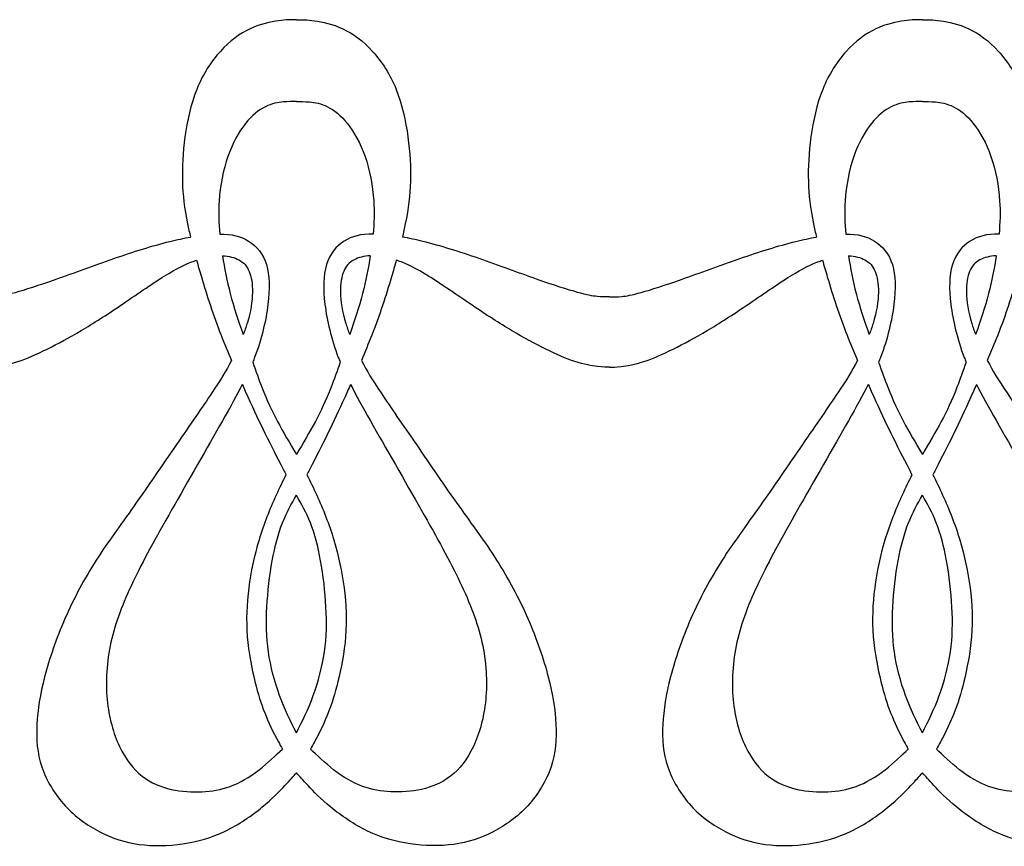
# Model space of a CAD drawing. Units: millimetres. Extents: x -87 to 105, y -77 to 87.
# Drawn here: x -55 to -7, y -20 to 20 of the extents above; entities that cross this region are included whole.
import ezdxf

# ---------------------------------------------------------------- set-up
doc = ezdxf.new("R2010")
doc.units = ezdxf.units.MM
doc.header["$MEASUREMENT"] = 0
doc.layers.add('LAYER_1', color=174, linetype='Continuous')

msp = doc.modelspace()

# ---------------------------------------------------------------- linework, layer by layer
at = {"layer": 'LAYER_1'}
for points, knots in [([(-41.177, 20.415), (-41.426, 20.415), (-41.676, 20.415), (-42.05, 20.364), (-42.425, 20.312), (-42.924, 20.209), (-43.419, 19.976), (-43.914, 19.743), (-44.404, 19.378), (-44.852, 18.884), (-45.301, 18.389), (-45.707, 17.763), (-45.996, 17.044), (-46.286, 16.325), (-46.459, 15.512), (-46.564, 14.749), (-46.669, 13.986), (-46.706, 13.271), (-46.687, 12.599), (-46.669, 11.927), (-46.594, 11.296), (-46.438, 10.538), (-46.396, 10.335), (-46.348, 10.122), (-46.295, 9.903)], [0, 0, 0, 0, 0.111111, 0.111111, 0.111111, 0.222222, 0.222222, 0.222222, 0.333333, 0.333333, 0.333333, 0.444444, 0.444444, 0.444444, 0.555556, 0.555556, 0.555556, 0.666667, 0.666667, 0.666667, 0.777778, 0.777778, 0.777778, 1, 1, 1, 1]), ([(-41.177, 20.415), (-40.927, 20.415), (-40.678, 20.415), (-40.304, 20.364), (-39.929, 20.312), (-39.43, 20.209), (-38.935, 19.976), (-38.44, 19.743), (-37.949, 19.378), (-37.501, 18.884), (-37.053, 18.389), (-36.647, 17.763), (-36.357, 17.044), (-36.068, 16.325), (-35.895, 15.512), (-35.79, 14.749), (-35.685, 13.986), (-35.648, 13.271), (-35.666, 12.599), (-35.685, 11.927), (-35.76, 11.296), (-35.916, 10.538), (-35.958, 10.335), (-36.006, 10.122), (-36.058, 9.903)], [0, 0, 0, 0, 0.111111, 0.111111, 0.111111, 0.222222, 0.222222, 0.222222, 0.333333, 0.333333, 0.333333, 0.444444, 0.444444, 0.444444, 0.555556, 0.555556, 0.555556, 0.666667, 0.666667, 0.666667, 0.777778, 0.777778, 0.777778, 1, 1, 1, 1]), ([(-10.923, 20.415), (-11.172, 20.415), (-11.422, 20.415), (-11.796, 20.364), (-12.171, 20.312), (-12.67, 20.209), (-13.165, 19.976), (-13.66, 19.743), (-14.15, 19.378), (-14.599, 18.884), (-15.047, 18.389), (-15.453, 17.763), (-15.742, 17.044), (-16.032, 16.325), (-16.205, 15.512), (-16.31, 14.749), (-16.415, 13.986), (-16.452, 13.271), (-16.434, 12.599), (-16.415, 11.927), (-16.34, 11.296), (-16.184, 10.538), (-16.142, 10.335), (-16.094, 10.122), (-16.042, 9.903)], [0, 0, 0, 0, 0.111111, 0.111111, 0.111111, 0.222222, 0.222222, 0.222222, 0.333333, 0.333333, 0.333333, 0.444444, 0.444444, 0.444444, 0.555556, 0.555556, 0.555556, 0.666667, 0.666667, 0.666667, 0.777778, 0.777778, 0.777778, 1, 1, 1, 1]), ([(-10.923, 20.415), (-10.674, 20.415), (-10.424, 20.415), (-10.05, 20.364), (-9.675, 20.312), (-9.176, 20.209), (-8.681, 19.976), (-8.186, 19.743), (-7.696, 19.378), (-7.247, 18.884), (-6.799, 18.389), (-6.393, 17.763), (-6.104, 17.044), (-5.814, 16.325), (-5.641, 15.512), (-5.536, 14.749), (-5.431, 13.986), (-5.394, 13.271), (-5.412, 12.599), (-5.431, 11.927), (-5.506, 11.296), (-5.662, 10.538), (-5.704, 10.335), (-5.752, 10.122), (-5.804, 9.903)], [0, 0, 0, 0, 0.111111, 0.111111, 0.111111, 0.222222, 0.222222, 0.222222, 0.333333, 0.333333, 0.333333, 0.444444, 0.444444, 0.444444, 0.555556, 0.555556, 0.555556, 0.666667, 0.666667, 0.666667, 0.777778, 0.777778, 0.777778, 1, 1, 1, 1]), ([(-41.177, 16.451), (-41.37, 16.456), (-41.564, 16.46), (-41.812, 16.437), (-42.061, 16.414), (-42.364, 16.362), (-42.679, 16.206), (-42.995, 16.05), (-43.321, 15.788), (-43.639, 15.389), (-43.956, 14.99), (-44.265, 14.453), (-44.491, 13.801), (-44.717, 13.15), (-44.862, 12.384), (-44.911, 11.658), (-44.948, 11.114), (-44.931, 10.592), (-44.88, 10.05)], [0, 0, 0, 0, 0.142857, 0.142857, 0.142857, 0.285714, 0.285714, 0.285714, 0.428571, 0.428571, 0.428571, 0.571429, 0.571429, 0.571429, 0.714286, 0.714286, 0.714286, 1, 1, 1, 1]), ([(-41.177, 16.451), (-40.983, 16.456), (-40.79, 16.46), (-40.541, 16.437), (-40.293, 16.414), (-39.989, 16.362), (-39.674, 16.206), (-39.359, 16.05), (-39.032, 15.788), (-38.715, 15.389), (-38.397, 14.99), (-38.089, 14.453), (-37.863, 13.801), (-37.636, 13.15), (-37.491, 12.384), (-37.442, 11.658), (-37.406, 11.114), (-37.423, 10.592), (-37.474, 10.05)], [0, 0, 0, 0, 0.142857, 0.142857, 0.142857, 0.285714, 0.285714, 0.285714, 0.428571, 0.428571, 0.428571, 0.571429, 0.571429, 0.571429, 0.714286, 0.714286, 0.714286, 1, 1, 1, 1]), ([(-10.923, 16.451), (-11.116, 16.456), (-11.31, 16.46), (-11.558, 16.437), (-11.807, 16.414), (-12.11, 16.362), (-12.426, 16.206), (-12.741, 16.05), (-13.068, 15.788), (-13.385, 15.389), (-13.703, 14.99), (-14.011, 14.453), (-14.237, 13.801), (-14.464, 13.15), (-14.608, 12.384), (-14.657, 11.658), (-14.694, 11.114), (-14.677, 10.592), (-14.626, 10.05)], [0, 0, 0, 0, 0.142857, 0.142857, 0.142857, 0.285714, 0.285714, 0.285714, 0.428571, 0.428571, 0.428571, 0.571429, 0.571429, 0.571429, 0.714286, 0.714286, 0.714286, 1, 1, 1, 1]), ([(-10.923, 16.451), (-10.729, 16.456), (-10.536, 16.46), (-10.287, 16.437), (-10.039, 16.414), (-9.735, 16.362), (-9.42, 16.206), (-9.105, 16.05), (-8.778, 15.788), (-8.461, 15.389), (-8.143, 14.99), (-7.835, 14.453), (-7.609, 13.801), (-7.382, 13.15), (-7.237, 12.384), (-7.189, 11.658), (-7.152, 11.114), (-7.169, 10.592), (-7.22, 10.05)], [0, 0, 0, 0, 0.142857, 0.142857, 0.142857, 0.285714, 0.285714, 0.285714, 0.428571, 0.428571, 0.428571, 0.571429, 0.571429, 0.571429, 0.714286, 0.714286, 0.714286, 1, 1, 1, 1]), ([(-44.88, 10.05), (-44.298, 10.049), (-43.855, 9.94), (-43.487, 9.71), (-43.095, 9.465), (-42.787, 9.082), (-42.628, 8.568), (-42.469, 8.055), (-42.46, 7.41), (-42.556, 6.642), (-42.651, 5.874), (-42.852, 4.982), (-43.198, 4.086), (-43.228, 4.009), (-43.259, 3.931), (-43.291, 3.853)], [0, 0, 0, 0, 0.166667, 0.166667, 0.166667, 0.333333, 0.333333, 0.333333, 0.5, 0.5, 0.5, 0.666667, 0.666667, 0.666667, 1, 1, 1, 1]), ([(-37.474, 10.05), (-38.056, 10.049), (-38.498, 9.94), (-38.866, 9.71), (-39.259, 9.465), (-39.567, 9.082), (-39.726, 8.568), (-39.884, 8.055), (-39.894, 7.41), (-39.798, 6.642), (-39.702, 5.874), (-39.501, 4.982), (-39.156, 4.086), (-39.126, 4.009), (-39.095, 3.931), (-39.063, 3.853)], [0, 0, 0, 0, 0.166667, 0.166667, 0.166667, 0.333333, 0.333333, 0.333333, 0.5, 0.5, 0.5, 0.666667, 0.666667, 0.666667, 1, 1, 1, 1]), ([(-14.626, 10.05), (-14.044, 10.049), (-13.601, 9.94), (-13.233, 9.71), (-12.841, 9.465), (-12.533, 9.082), (-12.374, 8.568), (-12.216, 8.055), (-12.206, 7.41), (-12.302, 6.642), (-12.398, 5.874), (-12.598, 4.982), (-12.944, 4.086), (-12.974, 4.009), (-13.005, 3.931), (-13.037, 3.853)], [0, 0, 0, 0, 0.166667, 0.166667, 0.166667, 0.333333, 0.333333, 0.333333, 0.5, 0.5, 0.5, 0.666667, 0.666667, 0.666667, 1, 1, 1, 1]), ([(-7.22, 10.05), (-7.802, 10.049), (-8.244, 9.94), (-8.613, 9.71), (-9.005, 9.465), (-9.313, 9.082), (-9.472, 8.568), (-9.63, 8.055), (-9.64, 7.41), (-9.544, 6.642), (-9.448, 5.874), (-9.248, 4.982), (-8.902, 4.086), (-8.872, 4.009), (-8.841, 3.931), (-8.809, 3.853)], [0, 0, 0, 0, 0.166667, 0.166667, 0.166667, 0.333333, 0.333333, 0.333333, 0.5, 0.5, 0.5, 0.666667, 0.666667, 0.666667, 1, 1, 1, 1]), ([(-56.304, 7.004), (-56.117, 7.004), (-55.93, 7.004), (-55.709, 7.028), (-55.487, 7.051), (-55.23, 7.098), (-54.763, 7.228), (-54.296, 7.359), (-53.619, 7.574), (-52.783, 7.868), (-51.947, 8.162), (-50.953, 8.536), (-50.003, 8.865), (-49.053, 9.194), (-48.147, 9.479), (-47.293, 9.689), (-46.949, 9.773), (-46.615, 9.846), (-46.295, 9.903)], [0, 0, 0, 0, 0.142857, 0.142857, 0.142857, 0.285714, 0.285714, 0.285714, 0.428571, 0.428571, 0.428571, 0.571429, 0.571429, 0.571429, 0.714286, 0.714286, 0.714286, 1, 1, 1, 1]), ([(-26.05, 7.004), (-26.237, 7.004), (-26.423, 7.004), (-26.645, 7.028), (-26.867, 7.051), (-27.124, 7.098), (-27.591, 7.228), (-28.058, 7.359), (-28.735, 7.574), (-29.57, 7.868), (-30.406, 8.162), (-31.401, 8.536), (-32.351, 8.865), (-33.301, 9.194), (-34.207, 9.479), (-35.061, 9.689), (-35.404, 9.773), (-35.739, 9.846), (-36.058, 9.903)], [0, 0, 0, 0, 0.142857, 0.142857, 0.142857, 0.285714, 0.285714, 0.285714, 0.428571, 0.428571, 0.428571, 0.571429, 0.571429, 0.571429, 0.714286, 0.714286, 0.714286, 1, 1, 1, 1]), ([(-26.05, 7.004), (-25.863, 7.004), (-25.676, 7.004), (-25.455, 7.028), (-25.233, 7.051), (-24.976, 7.098), (-24.509, 7.228), (-24.042, 7.359), (-23.365, 7.574), (-22.529, 7.868), (-21.694, 8.162), (-20.699, 8.536), (-19.749, 8.865), (-18.799, 9.194), (-17.893, 9.479), (-17.039, 9.689), (-16.696, 9.773), (-16.361, 9.846), (-16.042, 9.903)], [0, 0, 0, 0, 0.142857, 0.142857, 0.142857, 0.285714, 0.285714, 0.285714, 0.428571, 0.428571, 0.428571, 0.571429, 0.571429, 0.571429, 0.714286, 0.714286, 0.714286, 1, 1, 1, 1]), ([(-56.304, 3.614), (-56.152, 3.614), (-56, 3.614), (-55.729, 3.647), (-55.459, 3.679), (-55.069, 3.745), (-54.638, 3.884), (-54.207, 4.022), (-53.736, 4.235), (-53.224, 4.488), (-52.713, 4.741), (-52.162, 5.036), (-51.577, 5.382), (-50.993, 5.729), (-50.374, 6.128), (-49.668, 6.605), (-48.962, 7.081), (-48.168, 7.634), (-47.562, 8.012), (-46.956, 8.391), (-46.538, 8.594), (-46.123, 8.744), (-46.083, 8.759), (-46.044, 8.772), (-46.004, 8.786)], [0, 0, 0, 0, 0.111111, 0.111111, 0.111111, 0.222222, 0.222222, 0.222222, 0.333333, 0.333333, 0.333333, 0.444444, 0.444444, 0.444444, 0.555556, 0.555556, 0.555556, 0.666667, 0.666667, 0.666667, 0.777778, 0.777778, 0.777778, 1, 1, 1, 1]), ([(-46.004, 8.786), (-45.931, 8.521), (-45.853, 8.251), (-45.772, 7.979), (-45.501, 7.066), (-45.198, 6.128), (-44.82, 5.161), (-44.66, 4.752), (-44.487, 4.339), (-44.314, 3.94)], [0, 0, 0, 0, 0.25, 0.25, 0.25, 0.5, 0.5, 0.5, 1, 1, 1, 1]), ([(-44.748, 8.999), (-44.656, 8.399), (-44.533, 7.775), (-44.377, 7.174), (-44.201, 6.5), (-43.982, 5.854), (-43.751, 5.183)], [0, 0, 0, 0, 0.333333, 0.333333, 0.333333, 1, 1, 1, 1]), ([(-44.748, 8.999), (-44.441, 8.983), (-44.166, 8.908), (-43.96, 8.8), (-43.716, 8.673), (-43.567, 8.5), (-43.462, 8.245), (-43.357, 7.989), (-43.296, 7.65), (-43.303, 7.227), (-43.31, 6.803), (-43.384, 6.294), (-43.562, 5.722), (-43.616, 5.547), (-43.68, 5.366), (-43.751, 5.183)], [0, 0, 0, 0, 0.166667, 0.166667, 0.166667, 0.333333, 0.333333, 0.333333, 0.5, 0.5, 0.5, 0.666667, 0.666667, 0.666667, 1, 1, 1, 1]), ([(-37.606, 8.999), (-37.913, 8.983), (-38.187, 8.908), (-38.394, 8.8), (-38.638, 8.673), (-38.787, 8.5), (-38.892, 8.245), (-38.997, 7.989), (-39.058, 7.65), (-39.051, 7.227), (-39.044, 6.803), (-38.969, 6.294), (-38.792, 5.722), (-38.737, 5.547), (-38.673, 5.366), (-38.603, 5.183)], [0, 0, 0, 0, 0.166667, 0.166667, 0.166667, 0.333333, 0.333333, 0.333333, 0.5, 0.5, 0.5, 0.666667, 0.666667, 0.666667, 1, 1, 1, 1]), ([(-37.606, 8.999), (-37.698, 8.399), (-37.821, 7.775), (-37.977, 7.174), (-38.153, 6.5), (-38.371, 5.854), (-38.603, 5.183)], [0, 0, 0, 0, 0.333333, 0.333333, 0.333333, 1, 1, 1, 1]), ([(-36.349, 8.786), (-36.423, 8.521), (-36.501, 8.251), (-36.581, 7.979), (-36.852, 7.066), (-37.156, 6.128), (-37.534, 5.161), (-37.694, 4.752), (-37.867, 4.339), (-38.04, 3.94)], [0, 0, 0, 0, 0.25, 0.25, 0.25, 0.5, 0.5, 0.5, 1, 1, 1, 1]), ([(-26.05, 3.614), (-26.202, 3.614), (-26.353, 3.614), (-26.624, 3.647), (-26.895, 3.679), (-27.285, 3.745), (-27.716, 3.884), (-28.146, 4.022), (-28.618, 4.235), (-29.129, 4.488), (-29.64, 4.741), (-30.192, 5.036), (-30.776, 5.382), (-31.361, 5.729), (-31.98, 6.128), (-32.686, 6.605), (-33.392, 7.081), (-34.186, 7.634), (-34.791, 8.012), (-35.397, 8.391), (-35.815, 8.594), (-36.231, 8.744), (-36.27, 8.759), (-36.31, 8.772), (-36.349, 8.786)], [0, 0, 0, 0, 0.111111, 0.111111, 0.111111, 0.222222, 0.222222, 0.222222, 0.333333, 0.333333, 0.333333, 0.444444, 0.444444, 0.444444, 0.555556, 0.555556, 0.555556, 0.666667, 0.666667, 0.666667, 0.777778, 0.777778, 0.777778, 1, 1, 1, 1]), ([(-26.05, 3.614), (-25.898, 3.614), (-25.746, 3.614), (-25.476, 3.647), (-25.205, 3.679), (-24.815, 3.745), (-24.384, 3.884), (-23.953, 4.022), (-23.482, 4.235), (-22.971, 4.488), (-22.459, 4.741), (-21.908, 5.036), (-21.324, 5.382), (-20.739, 5.729), (-20.12, 6.128), (-19.414, 6.605), (-18.708, 7.081), (-17.914, 7.634), (-17.308, 8.012), (-16.702, 8.391), (-16.285, 8.594), (-15.869, 8.744), (-15.829, 8.759), (-15.79, 8.772), (-15.751, 8.786)], [0, 0, 0, 0, 0.111111, 0.111111, 0.111111, 0.222222, 0.222222, 0.222222, 0.333333, 0.333333, 0.333333, 0.444444, 0.444444, 0.444444, 0.555556, 0.555556, 0.555556, 0.666667, 0.666667, 0.666667, 0.777778, 0.777778, 0.777778, 1, 1, 1, 1]), ([(-15.751, 8.786), (-15.677, 8.521), (-15.599, 8.251), (-15.518, 7.979), (-15.248, 7.066), (-14.944, 6.128), (-14.566, 5.161), (-14.406, 4.752), (-14.233, 4.339), (-14.06, 3.94)], [0, 0, 0, 0, 0.25, 0.25, 0.25, 0.5, 0.5, 0.5, 1, 1, 1, 1]), ([(-14.494, 8.999), (-14.402, 8.399), (-14.279, 7.775), (-14.123, 7.174), (-13.947, 6.5), (-13.729, 5.854), (-13.497, 5.183)], [0, 0, 0, 0, 0.333333, 0.333333, 0.333333, 1, 1, 1, 1]), ([(-14.494, 8.999), (-14.187, 8.983), (-13.912, 8.908), (-13.706, 8.8), (-13.462, 8.673), (-13.313, 8.5), (-13.208, 8.245), (-13.103, 7.989), (-13.042, 7.65), (-13.049, 7.227), (-13.056, 6.803), (-13.131, 6.294), (-13.308, 5.722), (-13.362, 5.547), (-13.427, 5.366), (-13.497, 5.183)], [0, 0, 0, 0, 0.166667, 0.166667, 0.166667, 0.333333, 0.333333, 0.333333, 0.5, 0.5, 0.5, 0.666667, 0.666667, 0.666667, 1, 1, 1, 1]), ([(-7.352, 8.999), (-7.659, 8.983), (-7.933, 8.908), (-8.14, 8.8), (-8.384, 8.673), (-8.533, 8.5), (-8.638, 8.245), (-8.743, 7.989), (-8.804, 7.65), (-8.797, 7.227), (-8.79, 6.803), (-8.715, 6.294), (-8.538, 5.722), (-8.484, 5.547), (-8.419, 5.366), (-8.349, 5.183)], [0, 0, 0, 0, 0.166667, 0.166667, 0.166667, 0.333333, 0.333333, 0.333333, 0.5, 0.5, 0.5, 0.666667, 0.666667, 0.666667, 1, 1, 1, 1]), ([(-7.352, 8.999), (-7.444, 8.399), (-7.567, 7.775), (-7.723, 7.174), (-7.899, 6.5), (-8.117, 5.854), (-8.349, 5.183)], [0, 0, 0, 0, 0.333333, 0.333333, 0.333333, 1, 1, 1, 1]), ([(-6.095, 8.786), (-6.169, 8.521), (-6.247, 8.251), (-6.328, 7.979), (-6.598, 7.066), (-6.902, 6.128), (-7.28, 5.161), (-7.44, 4.752), (-7.613, 4.339), (-7.786, 3.94)], [0, 0, 0, 0, 0.25, 0.25, 0.25, 0.5, 0.5, 0.5, 1, 1, 1, 1]), ([(-44.314, 3.94), (-44.58, 3.426), (-44.843, 2.999), (-45.269, 2.363), (-45.705, 1.709), (-46.312, 0.833), (-46.976, -0.135), (-47.64, -1.104), (-48.362, -2.166), (-49.024, -3.099), (-49.685, -4.032), (-50.288, -4.835), (-50.85, -5.72), (-51.413, -6.604), (-51.936, -7.571), (-52.363, -8.544), (-52.79, -9.518), (-53.122, -10.498), (-53.346, -11.36), (-53.57, -12.221), (-53.687, -12.963), (-53.722, -13.671), (-53.757, -14.378), (-53.71, -15.051), (-53.484, -15.721), (-53.257, -16.391), (-52.851, -17.058), (-52.358, -17.598), (-51.866, -18.137), (-51.287, -18.548), (-50.685, -18.856), (-50.082, -19.164), (-49.457, -19.369), (-48.78, -19.465), (-48.103, -19.561), (-47.374, -19.547), (-46.667, -19.442), (-45.96, -19.337), (-45.273, -19.141), (-44.617, -18.826), (-43.961, -18.51), (-43.335, -18.076), (-42.843, -17.672), (-42.35, -17.268), (-41.991, -16.895), (-41.735, -16.622), (-41.48, -16.349), (-41.328, -16.176), (-41.177, -16.003)], [0, 0, 0, 0, 0.058824, 0.058824, 0.058824, 0.117647, 0.117647, 0.117647, 0.176471, 0.176471, 0.176471, 0.235294, 0.235294, 0.235294, 0.294118, 0.294118, 0.294118, 0.352941, 0.352941, 0.352941, 0.411765, 0.411765, 0.411765, 0.470588, 0.470588, 0.470588, 0.529412, 0.529412, 0.529412, 0.588235, 0.588235, 0.588235, 0.647059, 0.647059, 0.647059, 0.705882, 0.705882, 0.705882, 0.764706, 0.764706, 0.764706, 0.823529, 0.823529, 0.823529, 0.882353, 0.882353, 0.882353, 1, 1, 1, 1]), ([(-43.291, 3.853), (-43.139, 3.421), (-42.989, 3.005), (-42.847, 2.64), (-42.593, 1.987), (-42.364, 1.501), (-42.09, 0.987), (-41.816, 0.474), (-41.496, -0.068), (-41.177, -0.61)], [0, 0, 0, 0, 0.25, 0.25, 0.25, 0.5, 0.5, 0.5, 1, 1, 1, 1]), ([(-38.04, 3.94), (-37.774, 3.426), (-37.51, 2.999), (-37.085, 2.363), (-36.649, 1.709), (-36.042, 0.833), (-35.377, -0.135), (-34.713, -1.104), (-33.992, -2.166), (-33.33, -3.099), (-32.668, -4.032), (-32.066, -4.835), (-31.503, -5.72), (-30.941, -6.604), (-30.418, -7.571), (-29.99, -8.544), (-29.563, -9.518), (-29.232, -10.498), (-29.008, -11.36), (-28.784, -12.221), (-28.667, -12.963), (-28.632, -13.671), (-28.597, -14.378), (-28.644, -15.051), (-28.87, -15.721), (-29.096, -16.391), (-29.503, -17.058), (-29.995, -17.598), (-30.488, -18.137), (-31.067, -18.548), (-31.669, -18.856), (-32.271, -19.164), (-32.897, -19.369), (-33.574, -19.465), (-34.251, -19.561), (-34.979, -19.547), (-35.687, -19.442), (-36.394, -19.337), (-37.081, -19.141), (-37.736, -18.826), (-38.393, -18.51), (-39.018, -18.076), (-39.511, -17.672), (-40.003, -17.268), (-40.363, -16.895), (-40.618, -16.622), (-40.874, -16.349), (-41.025, -16.176), (-41.177, -16.003)], [0, 0, 0, 0, 0.058824, 0.058824, 0.058824, 0.117647, 0.117647, 0.117647, 0.176471, 0.176471, 0.176471, 0.235294, 0.235294, 0.235294, 0.294118, 0.294118, 0.294118, 0.352941, 0.352941, 0.352941, 0.411765, 0.411765, 0.411765, 0.470588, 0.470588, 0.470588, 0.529412, 0.529412, 0.529412, 0.588235, 0.588235, 0.588235, 0.647059, 0.647059, 0.647059, 0.705882, 0.705882, 0.705882, 0.764706, 0.764706, 0.764706, 0.823529, 0.823529, 0.823529, 0.882353, 0.882353, 0.882353, 1, 1, 1, 1]), ([(-39.063, 3.853), (-39.214, 3.421), (-39.364, 3.005), (-39.506, 2.64), (-39.76, 1.987), (-39.989, 1.501), (-40.263, 0.987), (-40.538, 0.474), (-40.857, -0.068), (-41.177, -0.61)], [0, 0, 0, 0, 0.25, 0.25, 0.25, 0.5, 0.5, 0.5, 1, 1, 1, 1]), ([(-14.06, 3.94), (-14.326, 3.426), (-14.59, 2.999), (-15.015, 2.363), (-15.451, 1.709), (-16.058, 0.833), (-16.722, -0.135), (-17.386, -1.104), (-18.108, -2.166), (-18.77, -3.099), (-19.432, -4.032), (-20.034, -4.835), (-20.596, -5.72), (-21.159, -6.604), (-21.682, -7.571), (-22.109, -8.544), (-22.536, -9.518), (-22.868, -10.498), (-23.092, -11.36), (-23.316, -12.221), (-23.433, -12.963), (-23.468, -13.671), (-23.503, -14.378), (-23.456, -15.051), (-23.23, -15.721), (-23.003, -16.391), (-22.597, -17.058), (-22.105, -17.598), (-21.612, -18.137), (-21.033, -18.548), (-20.431, -18.856), (-19.829, -19.164), (-19.203, -19.369), (-18.526, -19.465), (-17.849, -19.561), (-17.12, -19.547), (-16.413, -19.442), (-15.706, -19.337), (-15.019, -19.141), (-14.363, -18.826), (-13.707, -18.51), (-13.082, -18.076), (-12.589, -17.672), (-12.097, -17.268), (-11.737, -16.895), (-11.482, -16.622), (-11.226, -16.349), (-11.074, -16.176), (-10.923, -16.003)], [0, 0, 0, 0, 0.058824, 0.058824, 0.058824, 0.117647, 0.117647, 0.117647, 0.176471, 0.176471, 0.176471, 0.235294, 0.235294, 0.235294, 0.294118, 0.294118, 0.294118, 0.352941, 0.352941, 0.352941, 0.411765, 0.411765, 0.411765, 0.470588, 0.470588, 0.470588, 0.529412, 0.529412, 0.529412, 0.588235, 0.588235, 0.588235, 0.647059, 0.647059, 0.647059, 0.705882, 0.705882, 0.705882, 0.764706, 0.764706, 0.764706, 0.823529, 0.823529, 0.823529, 0.882353, 0.882353, 0.882353, 1, 1, 1, 1]), ([(-13.037, 3.853), (-12.885, 3.421), (-12.735, 3.005), (-12.594, 2.64), (-12.339, 1.987), (-12.11, 1.501), (-11.836, 0.987), (-11.562, 0.474), (-11.242, -0.068), (-10.923, -0.61)], [0, 0, 0, 0, 0.25, 0.25, 0.25, 0.5, 0.5, 0.5, 1, 1, 1, 1]), ([(-7.786, 3.94), (-7.52, 3.426), (-7.256, 2.999), (-6.831, 2.363), (-6.395, 1.709), (-5.788, 0.833), (-5.124, -0.135), (-4.459, -1.104), (-3.738, -2.166), (-3.076, -3.099), (-2.414, -4.032), (-1.812, -4.835), (-1.249, -5.72), (-0.687, -6.604), (-0.164, -7.571), (0.263, -8.544), (0.691, -9.518), (1.022, -10.498), (1.246, -11.36), (1.47, -12.221), (1.587, -12.963), (1.622, -13.671), (1.657, -14.378), (1.61, -15.051), (1.384, -15.721), (1.158, -16.391), (0.751, -17.058), (0.259, -17.598), (-0.234, -18.137), (-0.813, -18.548), (-1.415, -18.856), (-2.017, -19.164), (-2.643, -19.369), (-3.32, -19.465), (-3.997, -19.561), (-4.726, -19.547), (-5.433, -19.442), (-6.14, -19.337), (-6.827, -19.141), (-7.483, -18.826), (-8.139, -18.51), (-8.764, -18.076), (-9.257, -17.672), (-9.749, -17.268), (-10.109, -16.895), (-10.364, -16.622), (-10.62, -16.349), (-10.772, -16.176), (-10.923, -16.003)], [0, 0, 0, 0, 0.058824, 0.058824, 0.058824, 0.117647, 0.117647, 0.117647, 0.176471, 0.176471, 0.176471, 0.235294, 0.235294, 0.235294, 0.294118, 0.294118, 0.294118, 0.352941, 0.352941, 0.352941, 0.411765, 0.411765, 0.411765, 0.470588, 0.470588, 0.470588, 0.529412, 0.529412, 0.529412, 0.588235, 0.588235, 0.588235, 0.647059, 0.647059, 0.647059, 0.705882, 0.705882, 0.705882, 0.764706, 0.764706, 0.764706, 0.823529, 0.823529, 0.823529, 0.882353, 0.882353, 0.882353, 1, 1, 1, 1]), ([(-8.809, 3.853), (-8.96, 3.421), (-9.11, 3.005), (-9.252, 2.64), (-9.507, 1.987), (-9.735, 1.501), (-10.01, 0.987), (-10.284, 0.474), (-10.603, -0.068), (-10.923, -0.61)], [0, 0, 0, 0, 0.25, 0.25, 0.25, 0.5, 0.5, 0.5, 1, 1, 1, 1]), ([(-43.794, 2.772), (-44.059, 2.253), (-44.375, 1.685), (-44.755, 1.011), (-45.476, -0.265), (-46.429, -1.918), (-47.208, -3.293), (-47.988, -4.668), (-48.595, -5.766), (-49.081, -6.783), (-49.566, -7.801), (-49.931, -8.74), (-50.141, -9.688), (-50.351, -10.635), (-50.407, -11.593), (-50.325, -12.461), (-50.243, -13.329), (-50.024, -14.109), (-49.727, -14.735), (-49.431, -15.36), (-49.057, -15.832), (-48.63, -16.166), (-48.203, -16.5), (-47.722, -16.696), (-47.227, -16.806), (-46.732, -16.915), (-46.223, -16.939), (-45.747, -16.918), (-45.271, -16.897), (-44.827, -16.831), (-44.372, -16.663), (-43.917, -16.495), (-43.45, -16.224), (-42.974, -15.856), (-42.569, -15.542), (-42.157, -15.157), (-41.857, -14.857)], [0, 0, 0, 0, 0.076923, 0.076923, 0.076923, 0.153846, 0.153846, 0.153846, 0.230769, 0.230769, 0.230769, 0.307692, 0.307692, 0.307692, 0.384615, 0.384615, 0.384615, 0.461538, 0.461538, 0.461538, 0.538462, 0.538462, 0.538462, 0.615385, 0.615385, 0.615385, 0.692308, 0.692308, 0.692308, 0.769231, 0.769231, 0.769231, 0.846154, 0.846154, 0.846154, 1, 1, 1, 1]), ([(-43.794, 2.772), (-43.744, 2.66), (-43.695, 2.552), (-43.648, 2.449), (-43.307, 1.697), (-43.078, 1.188), (-42.805, 0.625), (-42.532, 0.063), (-42.214, -0.554), (-41.936, -1.098), (-41.848, -1.269), (-41.764, -1.433), (-41.683, -1.592)], [0, 0, 0, 0, 0.2, 0.2, 0.2, 0.4, 0.4, 0.4, 0.6, 0.6, 0.6, 1, 1, 1, 1]), ([(-38.559, 2.772), (-38.61, 2.66), (-38.659, 2.552), (-38.706, 2.449), (-39.047, 1.697), (-39.275, 1.188), (-39.549, 0.625), (-39.822, 0.063), (-40.139, -0.554), (-40.418, -1.098), (-40.506, -1.269), (-40.59, -1.433), (-40.671, -1.592)], [0, 0, 0, 0, 0.2, 0.2, 0.2, 0.4, 0.4, 0.4, 0.6, 0.6, 0.6, 1, 1, 1, 1]), ([(-38.559, 2.772), (-38.295, 2.253), (-37.979, 1.685), (-37.599, 1.011), (-36.877, -0.265), (-35.925, -1.918), (-35.145, -3.293), (-34.366, -4.668), (-33.758, -5.766), (-33.273, -6.783), (-32.787, -7.801), (-32.423, -8.74), (-32.213, -9.688), (-32.003, -10.635), (-31.947, -11.593), (-32.029, -12.461), (-32.11, -13.329), (-32.33, -14.109), (-32.626, -14.735), (-32.923, -15.36), (-33.296, -15.832), (-33.723, -16.166), (-34.151, -16.5), (-34.632, -16.696), (-35.127, -16.806), (-35.621, -16.915), (-36.13, -16.939), (-36.607, -16.918), (-37.083, -16.897), (-37.527, -16.831), (-37.982, -16.663), (-38.437, -16.495), (-38.904, -16.224), (-39.38, -15.856), (-39.785, -15.542), (-40.197, -15.157), (-40.496, -14.857)], [0, 0, 0, 0, 0.076923, 0.076923, 0.076923, 0.153846, 0.153846, 0.153846, 0.230769, 0.230769, 0.230769, 0.307692, 0.307692, 0.307692, 0.384615, 0.384615, 0.384615, 0.461538, 0.461538, 0.461538, 0.538462, 0.538462, 0.538462, 0.615385, 0.615385, 0.615385, 0.692308, 0.692308, 0.692308, 0.769231, 0.769231, 0.769231, 0.846154, 0.846154, 0.846154, 1, 1, 1, 1]), ([(-13.54, 2.772), (-13.805, 2.253), (-14.121, 1.685), (-14.501, 1.011), (-15.222, -0.265), (-16.175, -1.918), (-16.955, -3.293), (-17.734, -4.668), (-18.341, -5.766), (-18.827, -6.783), (-19.312, -7.801), (-19.677, -8.74), (-19.887, -9.688), (-20.097, -10.635), (-20.153, -11.593), (-20.071, -12.461), (-19.99, -13.329), (-19.77, -14.109), (-19.474, -14.735), (-19.177, -15.36), (-18.803, -15.832), (-18.376, -16.166), (-17.949, -16.5), (-17.468, -16.696), (-16.973, -16.806), (-16.478, -16.915), (-15.969, -16.939), (-15.493, -16.918), (-15.017, -16.897), (-14.573, -16.831), (-14.118, -16.663), (-13.663, -16.495), (-13.196, -16.224), (-12.72, -15.856), (-12.315, -15.542), (-11.903, -15.157), (-11.604, -14.857)], [0, 0, 0, 0, 0.076923, 0.076923, 0.076923, 0.153846, 0.153846, 0.153846, 0.230769, 0.230769, 0.230769, 0.307692, 0.307692, 0.307692, 0.384615, 0.384615, 0.384615, 0.461538, 0.461538, 0.461538, 0.538462, 0.538462, 0.538462, 0.615385, 0.615385, 0.615385, 0.692308, 0.692308, 0.692308, 0.769231, 0.769231, 0.769231, 0.846154, 0.846154, 0.846154, 1, 1, 1, 1]), ([(-13.54, 2.772), (-13.49, 2.66), (-13.441, 2.552), (-13.394, 2.449), (-13.053, 1.697), (-12.824, 1.188), (-12.551, 0.625), (-12.278, 0.063), (-11.96, -0.554), (-11.682, -1.098), (-11.594, -1.269), (-11.51, -1.433), (-11.429, -1.592)], [0, 0, 0, 0, 0.2, 0.2, 0.2, 0.4, 0.4, 0.4, 0.6, 0.6, 0.6, 1, 1, 1, 1]), ([(-8.305, 2.772), (-8.356, 2.66), (-8.405, 2.552), (-8.452, 2.449), (-8.793, 1.697), (-9.022, 1.188), (-9.295, 0.625), (-9.568, 0.063), (-9.885, -0.554), (-10.164, -1.098), (-10.252, -1.269), (-10.336, -1.433), (-10.417, -1.592)], [0, 0, 0, 0, 0.2, 0.2, 0.2, 0.4, 0.4, 0.4, 0.6, 0.6, 0.6, 1, 1, 1, 1]), ([(-8.305, 2.772), (-8.041, 2.253), (-7.725, 1.685), (-7.345, 1.011), (-6.624, -0.265), (-5.671, -1.918), (-4.891, -3.293), (-4.112, -4.668), (-3.505, -5.766), (-3.019, -6.783), (-2.534, -7.801), (-2.169, -8.74), (-1.959, -9.688), (-1.749, -10.635), (-1.693, -11.593), (-1.775, -12.461), (-1.856, -13.329), (-2.076, -14.109), (-2.372, -14.735), (-2.669, -15.36), (-3.042, -15.832), (-3.47, -16.166), (-3.897, -16.5), (-4.378, -16.696), (-4.873, -16.806), (-5.368, -16.915), (-5.877, -16.939), (-6.353, -16.918), (-6.829, -16.897), (-7.273, -16.831), (-7.728, -16.663), (-8.183, -16.495), (-8.65, -16.224), (-9.126, -15.856), (-9.531, -15.542), (-9.943, -15.157), (-10.242, -14.857)], [0, 0, 0, 0, 0.076923, 0.076923, 0.076923, 0.153846, 0.153846, 0.153846, 0.230769, 0.230769, 0.230769, 0.307692, 0.307692, 0.307692, 0.384615, 0.384615, 0.384615, 0.461538, 0.461538, 0.461538, 0.538462, 0.538462, 0.538462, 0.615385, 0.615385, 0.615385, 0.692308, 0.692308, 0.692308, 0.769231, 0.769231, 0.769231, 0.846154, 0.846154, 0.846154, 1, 1, 1, 1]), ([(-41.683, -1.592), (-41.844, -1.912), (-42.002, -2.237), (-42.155, -2.573), (-42.467, -3.257), (-42.756, -3.985), (-42.985, -4.742), (-43.214, -5.498), (-43.382, -6.283), (-43.482, -7.065), (-43.583, -7.847), (-43.615, -8.626), (-43.552, -9.408), (-43.489, -10.19), (-43.331, -10.975), (-43.181, -11.589), (-43.032, -12.203), (-42.892, -12.646), (-42.712, -13.102), (-42.532, -13.557), (-42.313, -14.024), (-42.05, -14.509), (-41.988, -14.624), (-41.924, -14.74), (-41.857, -14.857)], [0, 0, 0, 0, 0.111111, 0.111111, 0.111111, 0.222222, 0.222222, 0.222222, 0.333333, 0.333333, 0.333333, 0.444444, 0.444444, 0.444444, 0.555556, 0.555556, 0.555556, 0.666667, 0.666667, 0.666667, 0.777778, 0.777778, 0.777778, 1, 1, 1, 1]), ([(-40.671, -1.592), (-40.51, -1.912), (-40.351, -2.237), (-40.198, -2.573), (-39.887, -3.257), (-39.597, -3.985), (-39.369, -4.742), (-39.14, -5.498), (-38.972, -6.283), (-38.871, -7.065), (-38.771, -7.847), (-38.738, -8.626), (-38.801, -9.408), (-38.864, -10.19), (-39.023, -10.975), (-39.172, -11.589), (-39.322, -12.203), (-39.462, -12.646), (-39.642, -13.102), (-39.821, -13.557), (-40.041, -14.024), (-40.303, -14.509), (-40.365, -14.624), (-40.43, -14.74), (-40.496, -14.857)], [0, 0, 0, 0, 0.111111, 0.111111, 0.111111, 0.222222, 0.222222, 0.222222, 0.333333, 0.333333, 0.333333, 0.444444, 0.444444, 0.444444, 0.555556, 0.555556, 0.555556, 0.666667, 0.666667, 0.666667, 0.777778, 0.777778, 0.777778, 1, 1, 1, 1]), ([(-11.429, -1.592), (-11.59, -1.912), (-11.748, -2.237), (-11.901, -2.573), (-12.213, -3.257), (-12.502, -3.985), (-12.731, -4.742), (-12.96, -5.498), (-13.128, -6.283), (-13.228, -7.065), (-13.329, -7.847), (-13.362, -8.626), (-13.299, -9.408), (-13.236, -10.19), (-13.077, -10.975), (-12.927, -11.589), (-12.778, -12.203), (-12.638, -12.646), (-12.458, -13.102), (-12.278, -13.557), (-12.059, -14.024), (-11.796, -14.509), (-11.734, -14.624), (-11.67, -14.74), (-11.604, -14.857)], [0, 0, 0, 0, 0.111111, 0.111111, 0.111111, 0.222222, 0.222222, 0.222222, 0.333333, 0.333333, 0.333333, 0.444444, 0.444444, 0.444444, 0.555556, 0.555556, 0.555556, 0.666667, 0.666667, 0.666667, 0.777778, 0.777778, 0.777778, 1, 1, 1, 1]), ([(-10.417, -1.592), (-10.256, -1.912), (-10.097, -2.237), (-9.944, -2.573), (-9.633, -3.257), (-9.343, -3.985), (-9.115, -4.742), (-8.886, -5.498), (-8.718, -6.283), (-8.617, -7.065), (-8.517, -7.847), (-8.484, -8.626), (-8.547, -9.408), (-8.61, -10.19), (-8.769, -10.975), (-8.919, -11.589), (-9.068, -12.203), (-9.208, -12.646), (-9.388, -13.102), (-9.567, -13.557), (-9.787, -14.024), (-10.049, -14.509), (-10.112, -14.624), (-10.176, -14.74), (-10.242, -14.857)], [0, 0, 0, 0, 0.111111, 0.111111, 0.111111, 0.222222, 0.222222, 0.222222, 0.333333, 0.333333, 0.333333, 0.444444, 0.444444, 0.444444, 0.555556, 0.555556, 0.555556, 0.666667, 0.666667, 0.666667, 0.777778, 0.777778, 0.777778, 1, 1, 1, 1]), ([(-41.177, -14.077), (-41.464, -13.5), (-41.751, -12.924), (-41.992, -12.267), (-42.233, -11.61), (-42.429, -10.872), (-42.532, -10.153), (-42.635, -9.434), (-42.644, -8.734), (-42.605, -7.989), (-42.565, -7.244), (-42.476, -6.455), (-42.348, -5.753), (-42.219, -5.05), (-42.051, -4.434), (-41.85, -3.92), (-41.648, -3.406), (-41.412, -2.995), (-41.177, -2.585)], [0, 0, 0, 0, 0.142857, 0.142857, 0.142857, 0.285714, 0.285714, 0.285714, 0.428571, 0.428571, 0.428571, 0.571429, 0.571429, 0.571429, 0.714286, 0.714286, 0.714286, 1, 1, 1, 1]), ([(-41.177, -14.077), (-40.89, -13.5), (-40.603, -12.924), (-40.362, -12.267), (-40.12, -11.61), (-39.924, -10.872), (-39.821, -10.153), (-39.719, -9.434), (-39.709, -8.734), (-39.749, -7.989), (-39.789, -7.244), (-39.877, -6.455), (-40.006, -5.753), (-40.134, -5.05), (-40.302, -4.434), (-40.504, -3.92), (-40.706, -3.406), (-40.941, -2.995), (-41.177, -2.585)], [0, 0, 0, 0, 0.142857, 0.142857, 0.142857, 0.285714, 0.285714, 0.285714, 0.428571, 0.428571, 0.428571, 0.571429, 0.571429, 0.571429, 0.714286, 0.714286, 0.714286, 1, 1, 1, 1]), ([(-10.923, -14.077), (-11.21, -13.5), (-11.497, -12.924), (-11.738, -12.267), (-11.979, -11.61), (-12.176, -10.872), (-12.278, -10.153), (-12.381, -9.434), (-12.39, -8.734), (-12.351, -7.989), (-12.311, -7.244), (-12.222, -6.455), (-12.094, -5.753), (-11.965, -5.05), (-11.797, -4.434), (-11.596, -3.92), (-11.394, -3.406), (-11.158, -2.995), (-10.923, -2.585)], [0, 0, 0, 0, 0.142857, 0.142857, 0.142857, 0.285714, 0.285714, 0.285714, 0.428571, 0.428571, 0.428571, 0.571429, 0.571429, 0.571429, 0.714286, 0.714286, 0.714286, 1, 1, 1, 1]), ([(-10.923, -14.077), (-10.636, -13.5), (-10.349, -12.924), (-10.108, -12.267), (-9.867, -11.61), (-9.67, -10.872), (-9.568, -10.153), (-9.465, -9.434), (-9.456, -8.734), (-9.495, -7.989), (-9.535, -7.244), (-9.624, -6.455), (-9.752, -5.753), (-9.88, -5.05), (-10.049, -4.434), (-10.25, -3.92), (-10.452, -3.406), (-10.688, -2.995), (-10.923, -2.585)], [0, 0, 0, 0, 0.142857, 0.142857, 0.142857, 0.285714, 0.285714, 0.285714, 0.428571, 0.428571, 0.428571, 0.571429, 0.571429, 0.571429, 0.714286, 0.714286, 0.714286, 1, 1, 1, 1])]:
    msp.add_open_spline(points, degree=3, knots=knots, dxfattribs=at)

doc.saveas('drawing.dxf')
